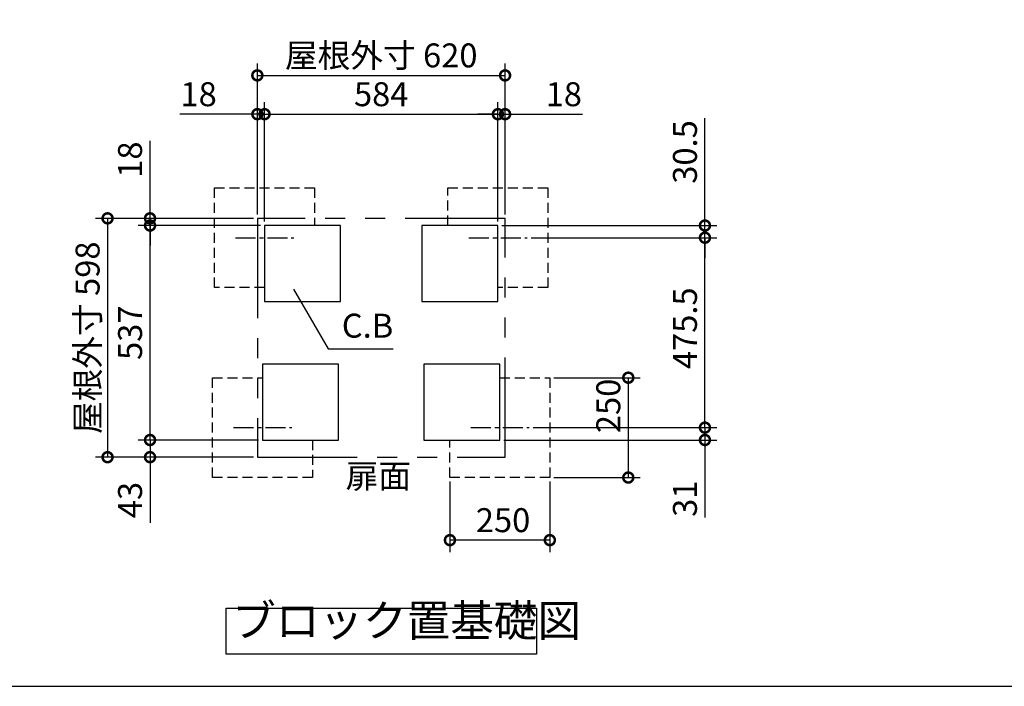
# Model space of a CAD drawing. Extents: x 70 to 8115, y 43 to 5705.
# Drawn here: x 3187 to 5651, y 152 to 1821 of the extents above; entities that cross this region are included whole.
import ezdxf

# ---------------------------------------------------------------- set-up
doc = ezdxf.new("R2010")
doc.units = 0
doc.header["$LTSCALE"] = 20
doc.header["$PDMODE"] = 3
doc.header["$PDSIZE"] = 2
for name, pattern in [('CENTER', [2, 1.25, -0.25, 0.25, -0.25]), ('HIDDEN', [0.375, 0.25, -0.125]), ('PHANTOM', [2.5, 1.25, -0.25, 0.25, -0.25, 0.25, -0.25])]:
    doc.linetypes.add(name, pattern=pattern)
doc.layers.get('0').update_dxf_attribs({"linetype": 'CONTINUOUS'})
doc.layers.get('DEFPOINTS').update_dxf_attribs({"linetype": 'CONTINUOUS'})
for name, color, linetype in [('センター', 3, 'CENTER'), ('仕様書枠', 230, 'CONTINUOUS'), ('寸法', 4, 'CONTINUOUS'), ('想像線', 6, 'PHANTOM'), ('点線', 2, 'HIDDEN'), ('部品1', 7, 'CONTINUOUS')]:
    doc.layers.add(name, color=color, linetype=linetype)
doc.styles.add('STYLE1', font='isocp.shx', dxfattribs={"bigfont": 'bigfont.shx'})
doc.dimstyles.new('INABA_S20G', dxfattribs={"dimscale": 20, "dimtxt": 3, "dimasz": 2.5, "dimexe": 1.5, "dimexo": 0.5, "dimgap": 1, "dimtad": 3, "dimdec": 1, "dimdsep": 46, "dimtxsty": 'STYLE1', "dimblk1": 'DOTSMALL', "dimblk2": 'DOTSMALL', "dimsah": 1, "dimcen": 0, "dimclrt": 7, "dimadec": 0, "dimazin": 0, "dimtfac": 1, "dimtdec": 4, "dimtix": 1, "dimtmove": 0, "dimatfit": 3, "dimldrblk": 'DOTSMALL', "dimfxl": 1, "dimtolj": 1, "dimtzin": 0, "dimarcsym": 0})

# ---------------------------------------------------------------- blocks, each defined once
blk = doc.blocks.new('_DOTSMALL')
at = {"color": 0, "linetype": 'ByBlock', "ltscale": 50, "const_width": 0.5}
blk.add_lwpolyline([(-0.0625, 0, 1), (0.0625, 0, 1)], format="xyb", close=True, dxfattribs=at)
blk = doc.blocks.new('*D13')
at = {"layer": 'DEFPOINTS', "color": 0, "ltscale": 50}
for p in [(3513.2, 1305.7), (3799.8, 1305.7), (3794.8, 768.7)]:
    blk.add_point(p, dxfattribs=at)
at = {"layer": '寸法', "color": 0, "lineweight": -2, "ltscale": 50}
for p, q in [((3789.8, 1305.7), (3483.2, 1305.7)), ((3513.2, 768.7), (3513.2, 1305.7)), ((3784.8, 768.7), (3483.2, 768.7))]:
    blk.add_line(p, q, dxfattribs=at)
at = {"layer": '寸法', "color": 0, "lineweight": -2, "ltscale": 50, "xscale": 50, "yscale": 50, "zscale": 50}
for p, rotation in [((3513.2, 1305.7), 90), ((3513.2, 768.7), 270)]:
    blk.add_blockref('_DOTSMALL', p, dxfattribs=dict(at, rotation=rotation))
at = {"layer": '寸法', "color": 7, "ltscale": 50, "insert": (3463.2, 1037.2), "char_height": 60, "attachment_point": 5, "rotation": 90, "style": 'STYLE1'}
blk.add_mtext('\\A1;537', dxfattribs=at)
blk = doc.blocks.new('*D14')
at = {"layer": 'DEFPOINTS', "color": 0, "ltscale": 50}
for p in [(3513.2, 1323.7), (3781.8, 1323.7), (3799.8, 1305.7)]:
    blk.add_point(p, dxfattribs=at)
at = {"layer": '寸法', "color": 0, "lineweight": -2, "ltscale": 50}
for p, q in [((3513.2, 1323.7), (3513.2, 1517.7)), ((3771.8, 1323.7), (3483.2, 1323.7)), ((3513.2, 1305.7), (3513.2, 1323.7)), ((3789.8, 1305.7), (3483.2, 1305.7)), ((3513.2, 1305.7), (3513.2, 1255.7))]:
    blk.add_line(p, q, dxfattribs=at)
at = {"layer": '寸法', "color": 0, "lineweight": -2, "ltscale": 50, "xscale": 50, "yscale": 50, "zscale": 50}
for p, rotation in [((3513.2, 1323.7), 270), ((3513.2, 1305.7), 90)]:
    blk.add_blockref('_DOTSMALL', p, dxfattribs=dict(at, rotation=rotation))
at = {"layer": '寸法', "color": 7, "ltscale": 50, "insert": (3463.2, 1470.7), "char_height": 60, "attachment_point": 5, "rotation": 90, "style": 'STYLE1'}
blk.add_mtext('\\A1;18', dxfattribs=at)
blk = doc.blocks.new('*D15')
at = {"layer": 'DEFPOINTS', "color": 0, "ltscale": 50}
for p in [(3513.2, 768.7), (3794.8, 768.7), (3781.8, 725.7)]:
    blk.add_point(p, dxfattribs=at)
at = {"layer": '寸法', "color": 0, "lineweight": -2, "ltscale": 50}
for p, q in [((3784.8, 768.7), (3483.2, 768.7)), ((3513.2, 768.7), (3513.2, 725.7)), ((3771.8, 725.7), (3483.2, 725.7)), ((3513.2, 725.7), (3513.2, 561.2))]:
    blk.add_line(p, q, dxfattribs=at)
at = {"layer": '寸法', "color": 0, "lineweight": -2, "ltscale": 50, "xscale": 50, "yscale": 50, "zscale": 50}
for p, rotation in [((3513.2, 768.7), 90), ((3513.2, 725.7), 270)]:
    blk.add_blockref('_DOTSMALL', p, dxfattribs=dict(at, rotation=rotation))
at = {"layer": '寸法', "color": 7, "ltscale": 50, "insert": (3463.2, 618.4), "char_height": 60, "attachment_point": 5, "rotation": 90, "style": 'STYLE1'}
blk.add_mtext('\\A1;43', dxfattribs=at)
blk = doc.blocks.new('*D16')
at = {"layer": 'DEFPOINTS', "color": 0, "ltscale": 50}
for p in [(4383.8, 1584.5), (3799.8, 1305.7), (4383.8, 1305.7)]:
    blk.add_point(p, dxfattribs=at)
at = {"layer": '寸法', "color": 0, "lineweight": -2, "ltscale": 50}
for p, q in [((3799.8, 1315.7), (3799.8, 1614.5)), ((4383.8, 1315.7), (4383.8, 1614.5)), ((3799.8, 1584.5), (4383.8, 1584.5))]:
    blk.add_line(p, q, dxfattribs=at)
at = {"layer": '寸法', "color": 0, "lineweight": -2, "ltscale": 50, "xscale": 50, "yscale": 50, "zscale": 50, "rotation": 180}
blk.add_blockref('_DOTSMALL', (3799.8, 1584.5), dxfattribs=at)
at = {"layer": '寸法', "color": 0, "lineweight": -2, "ltscale": 50, "xscale": 50, "yscale": 50, "zscale": 50}
blk.add_blockref('_DOTSMALL', (4383.8, 1584.5), dxfattribs=at)
at = {"layer": '寸法', "color": 7, "ltscale": 50, "insert": (4091.8, 1634.5), "char_height": 60, "attachment_point": 5, "style": 'STYLE1'}
blk.add_mtext('\\A1;584', dxfattribs=at)
blk = doc.blocks.new('*D17')
at = {"layer": 'DEFPOINTS', "color": 0, "ltscale": 50}
for p in [(4401.8, 1584.5), (4401.8, 1323.7), (4383.8, 1305.7)]:
    blk.add_point(p, dxfattribs=at)
at = {"layer": '寸法', "color": 0, "lineweight": -2, "ltscale": 50}
for p, q in [((4383.8, 1315.7), (4383.8, 1614.5)), ((4401.8, 1333.7), (4401.8, 1614.5)), ((4383.8, 1584.5), (4333.8, 1584.5)), ((4383.8, 1584.5), (4401.8, 1584.5)), ((4401.8, 1584.5), (4595.8, 1584.5))]:
    blk.add_line(p, q, dxfattribs=at)
at = {"layer": '寸法', "color": 0, "lineweight": -2, "ltscale": 50, "xscale": 50, "yscale": 50, "zscale": 50}
blk.add_blockref('_DOTSMALL', (4383.8, 1584.5), dxfattribs=at)
at = {"layer": '寸法', "color": 0, "lineweight": -2, "ltscale": 50, "xscale": 50, "yscale": 50, "zscale": 50, "rotation": 180}
blk.add_blockref('_DOTSMALL', (4401.8, 1584.5), dxfattribs=at)
at = {"layer": '寸法', "color": 7, "ltscale": 50, "insert": (4548.8, 1634.5), "char_height": 60, "attachment_point": 5, "style": 'STYLE1'}
blk.add_mtext('\\A1;18', dxfattribs=at)
blk = doc.blocks.new('*D18')
at = {"layer": 'DEFPOINTS', "color": 0, "ltscale": 50}
for p in [(3799.8, 1584.5), (3781.8, 1323.7), (3799.8, 1305.7)]:
    blk.add_point(p, dxfattribs=at)
at = {"layer": '寸法', "color": 0, "lineweight": -2, "ltscale": 50}
for p, q in [((3781.8, 1333.7), (3781.8, 1614.5)), ((3799.8, 1315.7), (3799.8, 1614.5)), ((3781.8, 1584.5), (3587.8, 1584.5)), ((3799.8, 1584.5), (3781.8, 1584.5)), ((3799.8, 1584.5), (3849.8, 1584.5))]:
    blk.add_line(p, q, dxfattribs=at)
at = {"layer": '寸法', "color": 0, "lineweight": -2, "ltscale": 50, "xscale": 50, "yscale": 50, "zscale": 50}
blk.add_blockref('_DOTSMALL', (3781.8, 1584.5), dxfattribs=at)
at = {"layer": '寸法', "color": 0, "lineweight": -2, "ltscale": 50, "xscale": 50, "yscale": 50, "zscale": 50, "rotation": 180}
blk.add_blockref('_DOTSMALL', (3799.8, 1584.5), dxfattribs=at)
at = {"layer": '寸法', "color": 7, "ltscale": 50, "insert": (3634.8, 1634.5), "char_height": 60, "attachment_point": 5, "style": 'STYLE1'}
blk.add_mtext('\\A1;18', dxfattribs=at)
blk = doc.blocks.new('*D19')
at = {"layer": 'DEFPOINTS', "color": 0, "ltscale": 50}
for p in [(4263.8, 674.7), (4513.8, 674.7), (4263.8, 518)]:
    blk.add_point(p, dxfattribs=at)
at = {"layer": '寸法', "color": 0, "lineweight": -2, "ltscale": 50}
for p, q in [((4263.8, 664.7), (4263.8, 488)), ((4513.8, 664.7), (4513.8, 488)), ((4513.8, 518), (4263.8, 518))]:
    blk.add_line(p, q, dxfattribs=at)
at = {"layer": '寸法', "color": 0, "lineweight": -2, "ltscale": 50, "xscale": 50, "yscale": 50, "zscale": 50, "rotation": 180}
blk.add_blockref('_DOTSMALL', (4263.8, 518), dxfattribs=at)
at = {"layer": '寸法', "color": 0, "lineweight": -2, "ltscale": 50, "xscale": 50, "yscale": 50, "zscale": 50}
blk.add_blockref('_DOTSMALL', (4513.8, 518), dxfattribs=at)
at = {"layer": '寸法', "color": 7, "ltscale": 50, "insert": (4396.7, 568), "char_height": 60, "attachment_point": 5, "style": 'STYLE1'}
blk.add_mtext('\\A1;250', dxfattribs=at)
blk = doc.blocks.new('*D20')
at = {"layer": 'DEFPOINTS', "color": 0, "ltscale": 50}
for p in [(4513.8, 924.7), (4513.8, 674.7), (4710.2, 674.7)]:
    blk.add_point(p, dxfattribs=at)
at = {"layer": '寸法', "color": 0, "lineweight": -2, "ltscale": 50}
for p, q in [((4523.8, 924.7), (4740.2, 924.7)), ((4710.2, 924.7), (4710.2, 674.7)), ((4523.8, 674.7), (4740.2, 674.7))]:
    blk.add_line(p, q, dxfattribs=at)
at = {"layer": '寸法', "color": 0, "lineweight": -2, "ltscale": 50, "xscale": 50, "yscale": 50, "zscale": 50}
for p, rotation in [((4710.2, 924.7), 90), ((4710.2, 674.7), 270)]:
    blk.add_blockref('_DOTSMALL', p, dxfattribs=dict(at, rotation=rotation))
at = {"layer": '寸法', "color": 7, "ltscale": 50, "insert": (4660.2, 854.1), "char_height": 60, "attachment_point": 5, "rotation": 90, "style": 'STYLE1'}
blk.add_mtext('\\A1;250', dxfattribs=at)
blk = doc.blocks.new('*D21')
at = {"layer": 'DEFPOINTS', "color": 0, "ltscale": 50}
for p in [(4401.8, 1681.6), (3781.8, 1323.7), (4401.8, 1323.7)]:
    blk.add_point(p, dxfattribs=at)
at = {"layer": '寸法', "color": 0, "lineweight": -2, "ltscale": 50}
for p, q in [((3781.8, 1333.7), (3781.8, 1711.6)), ((4401.8, 1333.7), (4401.8, 1711.6)), ((3781.8, 1681.6), (4401.8, 1681.6))]:
    blk.add_line(p, q, dxfattribs=at)
at = {"layer": '寸法', "color": 0, "lineweight": -2, "ltscale": 50, "xscale": 50, "yscale": 50, "zscale": 50, "rotation": 180}
blk.add_blockref('_DOTSMALL', (3781.8, 1681.6), dxfattribs=at)
at = {"layer": '寸法', "color": 0, "lineweight": -2, "ltscale": 50, "xscale": 50, "yscale": 50, "zscale": 50}
blk.add_blockref('_DOTSMALL', (4401.8, 1681.6), dxfattribs=at)
at = {"layer": '寸法', "color": 7, "ltscale": 50, "insert": (4091.8, 1731.6), "char_height": 60, "attachment_point": 5, "style": 'STYLE1'}
blk.add_mtext('\\A1;屋根外寸 620', dxfattribs=at)
blk = doc.blocks.new('*D22')
at = {"layer": 'DEFPOINTS', "color": 0, "ltscale": 50}
for p in [(3781.8, 1323.7), (3406.9, 725.7), (3781.8, 725.7)]:
    blk.add_point(p, dxfattribs=at)
at = {"layer": '寸法', "color": 0, "lineweight": -2, "ltscale": 50}
for p, q in [((3771.8, 1323.7), (3376.9, 1323.7)), ((3406.9, 1323.7), (3406.9, 725.7)), ((3771.8, 725.7), (3376.9, 725.7))]:
    blk.add_line(p, q, dxfattribs=at)
at = {"layer": '寸法', "color": 0, "lineweight": -2, "ltscale": 50, "xscale": 50, "yscale": 50, "zscale": 50}
for p, rotation in [((3406.9, 1323.7), 90), ((3406.9, 725.7), 270)]:
    blk.add_blockref('_DOTSMALL', p, dxfattribs=dict(at, rotation=rotation))
at = {"layer": '寸法', "color": 7, "ltscale": 50, "insert": (3356.9, 1024.7), "char_height": 60, "attachment_point": 5, "rotation": 90, "style": 'STYLE1'}
blk.add_mtext('\\A1;屋根外寸 598', dxfattribs=at)
blk = doc.blocks.new('*D23')
at = {"layer": 'DEFPOINTS', "color": 0, "ltscale": 50}
for p in [(4461.7, 799.7), (4902, 799.7), (4388.8, 768.7)]:
    blk.add_point(p, dxfattribs=at)
at = {"layer": '寸法', "color": 0, "lineweight": -2, "ltscale": 50}
for p, q in [((4902, 799.7), (4902, 849.7)), ((4471.7, 799.7), (4932, 799.7)), ((4902, 799.7), (4902, 768.7)), ((4398.8, 768.7), (4932, 768.7)), ((4902, 768.7), (4902, 574.7))]:
    blk.add_line(p, q, dxfattribs=at)
at = {"layer": '寸法', "color": 0, "lineweight": -2, "ltscale": 50, "xscale": 50, "yscale": 50, "zscale": 50}
for p, rotation in [((4902, 799.7), 270), ((4902, 768.7), 90)]:
    blk.add_blockref('_DOTSMALL', p, dxfattribs=dict(at, rotation=rotation))
at = {"layer": '寸法', "color": 7, "ltscale": 50, "insert": (4852, 621.7), "char_height": 60, "attachment_point": 5, "rotation": 90, "style": 'STYLE1'}
blk.add_mtext('\\A1;31', dxfattribs=at)
blk = doc.blocks.new('*D24')
at = {"layer": 'DEFPOINTS', "color": 0, "ltscale": 50}
for p in [(4456.7, 1275.2), (4902, 1275.2), (4518.8, 799.7)]:
    blk.add_point(p, dxfattribs=at)
at = {"layer": '寸法', "color": 0, "lineweight": -2, "ltscale": 50}
for p, q in [((4466.7, 1275.2), (4932, 1275.2)), ((4902, 799.7), (4902, 1275.2)), ((4528.8, 799.7), (4932, 799.7))]:
    blk.add_line(p, q, dxfattribs=at)
at = {"layer": '寸法', "color": 0, "lineweight": -2, "ltscale": 50, "xscale": 50, "yscale": 50, "zscale": 50}
for p, rotation in [((4902, 1275.2), 90), ((4902, 799.7), 270)]:
    blk.add_blockref('_DOTSMALL', p, dxfattribs=dict(at, rotation=rotation))
at = {"layer": '寸法', "color": 7, "ltscale": 50, "insert": (4852, 1048.5), "char_height": 60, "attachment_point": 5, "rotation": 90, "style": 'STYLE1'}
blk.add_mtext('\\A1;475.5', dxfattribs=at)
blk = doc.blocks.new('*D25')
at = {"layer": 'DEFPOINTS', "color": 0, "ltscale": 50}
for p in [(4383.8, 1305.7), (4902, 1305.7), (4508.8, 1275.2)]:
    blk.add_point(p, dxfattribs=at)
at = {"layer": '寸法', "color": 0, "lineweight": -2, "ltscale": 50}
for p, q in [((4902, 1305.7), (4902, 1574.2)), ((4393.8, 1305.7), (4932, 1305.7)), ((4902, 1275.2), (4902, 1305.7)), ((4518.8, 1275.2), (4932, 1275.2)), ((4902, 1275.2), (4902, 1225.2))]:
    blk.add_line(p, q, dxfattribs=at)
at = {"layer": '寸法', "color": 0, "lineweight": -2, "ltscale": 50, "xscale": 50, "yscale": 50, "zscale": 50}
for p, rotation in [((4902, 1305.7), 270), ((4902, 1275.2), 90)]:
    blk.add_blockref('_DOTSMALL', p, dxfattribs=dict(at, rotation=rotation))
at = {"layer": '寸法', "color": 7, "ltscale": 50, "insert": (4852, 1489.9), "char_height": 60, "attachment_point": 5, "rotation": 90, "style": 'STYLE1'}
blk.add_mtext('\\A1;30.5', dxfattribs=at)

msp = doc.modelspace()

# ---------------------------------------------------------------- linework, layer by layer
at = {"layer": 'センター', "ltscale": 2}
for p, q in [((3726.859, 1275.176298), (3872.741, 1275.176298)), ((4310.859, 1275.176298), (4456.741, 1275.176298)), ((3721.859, 799.676298), (3867.741, 799.676298)), ((4315.859, 799.676298), (4461.741, 799.676298))]:
    msp.add_line(p, q, dxfattribs=at)
at = {"layer": '仕様書枠', "ltscale": 50}
msp.add_line((70, 152), (8113.6, 152), dxfattribs=at)
at = {"layer": '想像線', "ltscale": 10}
for p, q in [((4401.8, 1323.676298), (3781.8, 1323.676298)), ((3781.8, 1323.676298), (3781.8, 725.676298)), ((4401.8, 725.676298), (4401.8, 1323.676298)), ((3781.8, 725.676298), (4401.8, 725.676298))]:
    msp.add_line(p, q, dxfattribs=at)
at = {"layer": '点線', "ltscale": 5}
for p, q in [((3674.8, 1400.176298), (3924.8, 1400.176298)), ((3674.8, 1150.176298), (3674.8, 1400.176298)), ((3924.8, 1400.176298), (3924.8, 1305.676298)), ((4258.8, 1400.176298), (4508.8, 1400.176298)), ((4258.8, 1305.676298), (4258.8, 1400.176298)), ((4508.8, 1400.176298), (4508.8, 1150.176298)), ((3799.8, 1150.176298), (3674.8, 1150.176298)), ((4508.8, 1150.176298), (4383.8, 1150.176298)), ((3669.8, 674.676298), (3669.8, 924.676298)), ((3669.8, 924.676298), (3794.8, 924.676298)), ((4388.8, 924.676298), (4513.8, 924.676298)), ((4513.8, 924.676298), (4513.8, 674.676298)), ((3919.8, 768.676298), (3919.8, 674.676298)), ((4263.8, 674.676298), (4263.8, 768.676298)), ((3919.8, 674.676298), (3669.8, 674.676298)), ((4513.8, 674.676298), (4263.8, 674.676298))]:
    msp.add_line(p, q, dxfattribs=at)
at = {"layer": '部品1', "ltscale": 50}
for points in [[(3799.8, 1115.676298), (3989.8, 1115.676298), (3989.8, 1305.676298), (3799.8, 1305.676298)], [(4193.8, 1115.676298), (4383.8, 1115.676298), (4383.8, 1305.676298), (4193.8, 1305.676298)], [(3794.8, 768.676298), (3984.8, 768.676298), (3984.8, 958.676298), (3794.8, 958.676298)], [(4198.8, 768.676298), (4388.8, 768.676298), (4388.8, 958.676298), (4198.8, 958.676298)], [(3703.491441, 347.657513), (4480.108559, 347.657513), (4480.108559, 232.482237), (3703.491441, 232.482237)]]:
    msp.add_lwpolyline(points, close=True, dxfattribs=at)

# ---------------------------------------------------------------- texts
at = {"layer": '寸法', "color": 7, "ltscale": 50, "char_height": 60, "attachment_point": 6, "style": 'STYLE1'}
for s, insert in [('C.B', (4121.943014, 1047.16333)), ('扉面', (4166.549552, 670.564129))]:
    msp.add_mtext(s, dxfattribs=dict(at, insert=insert))
at = {"layer": '部品1', "color": 7, "ltscale": 50, "insert": (3718.78671, 251.5785), "char_height": 80, "attachment_point": 7, "style": 'STYLE1'}
msp.add_mtext('ブロック置基礎図', dxfattribs=at)

# ---------------------------------------------------------------- dimensions: what is measured, and where the dimension line sits
at = {"layer": '寸法', "ltscale": 50}
for base, p2, angle, picture, middle in [((4401.8, 1681.610141), (4401.8, 1323.676298), 180, '*D21', (4091.8, 1731.616047)), ((3406.939312, 725.676298), (3781.8, 725.676298), 270, '*D22', (3356.939312, 1024.676298))]:
    dim = msp.add_linear_dim(base=base, p1=(3781.8, 1323.676298), p2=p2, angle=angle, text='屋根外寸 <>', dimstyle='INABA_S20G', dxfattribs=at)
    dim.commit()
    dim.dimension.update_dxf_attribs({"geometry": picture, "text_midpoint": middle})
for base, p1, p2, picture, middle in [((3799.8, 1584.536914), (3781.8, 1323.676298), (3799.8, 1305.676298), '*D18', (3634.8, 1584.536914)), ((4401.8, 1584.536914), (4383.8, 1305.676298), (4401.8, 1323.676298), '*D17', (4548.8, 1584.536914)), ((4263.8, 518.025415), (4513.8, 674.676298), (4263.8, 674.676298), '*D19', (4396.653242, 518.025415))]:
    dim = msp.add_linear_dim(base=base, p1=p1, p2=p2, dimstyle='INABA_S20G', dxfattribs=at)
    dim.commit()
    dim.dimension.update_dxf_attribs({"geometry": picture, "text_midpoint": middle, "dimtype": 160})
dim = msp.add_linear_dim(base=(4383.8, 1584.536914), p1=(3799.8, 1305.676298), p2=(4383.8, 1305.676298), dimstyle='INABA_S20G', dxfattribs=at)
dim.commit()
dim.dimension.update_dxf_attribs({"geometry": '*D16', "text_midpoint": (4091.8, 1634.536914)})
for base, p1, p2, angle, picture, middle in [((4901.993706, 1305.676298), (4508.8, 1275.176298), (4383.8, 1305.676298), 270, '*D25', (4901.993706, 1489.918939)), ((3513.18829, 1323.676298), (3799.8, 1305.676298), (3781.8, 1323.676298), 90, '*D14', (3513.18829, 1470.676298)), ((4901.993706, 1275.176298), (4518.8, 799.676298), (4456.741, 1275.176298), 270, '*D24', (4901.993706, 1048.505379)), ((4710.203866, 674.676298), (4513.8, 924.676298), (4513.8, 674.676298), 90, '*D20', (4710.203866, 854.144236)), ((4901.993706, 799.676298), (4388.8, 768.676298), (4461.741, 799.676298), 270, '*D23', (4901.993706, 621.676298)), ((3513.18829, 768.676298), (3781.8, 725.676298), (3794.8, 768.676298), 90, '*D15', (3513.18829, 618.433657))]:
    dim = msp.add_linear_dim(base=base, p1=p1, p2=p2, angle=angle, dimstyle='INABA_S20G', dxfattribs=at)
    dim.commit()
    dim.dimension.update_dxf_attribs({"geometry": picture, "text_midpoint": middle, "dimtype": 160})
dim = msp.add_linear_dim(base=(3513.18829, 1305.676298), p1=(3794.8, 768.676298), p2=(3799.8, 1305.676298), angle=90, dimstyle='INABA_S20G', dxfattribs=at)
dim.commit()
dim.dimension.update_dxf_attribs({"geometry": '*D13', "text_midpoint": (3463.18829, 1037.176298)})

# ---------------------------------------------------------------- leaders
at = {"layer": '寸法', "ltscale": 50, "has_arrowhead": 0, "annotation_type": 0, "has_hookline": 1, "hookline_direction": 0, "text_width": 92.795942}
msp.add_leader([(3872.641525, 1146.095123), (3959.147072, 997.16333), (4009.147072, 997.16333)], dimstyle='INABA_S20G', dxfattribs=at)

doc.saveas('drawing.dxf')
